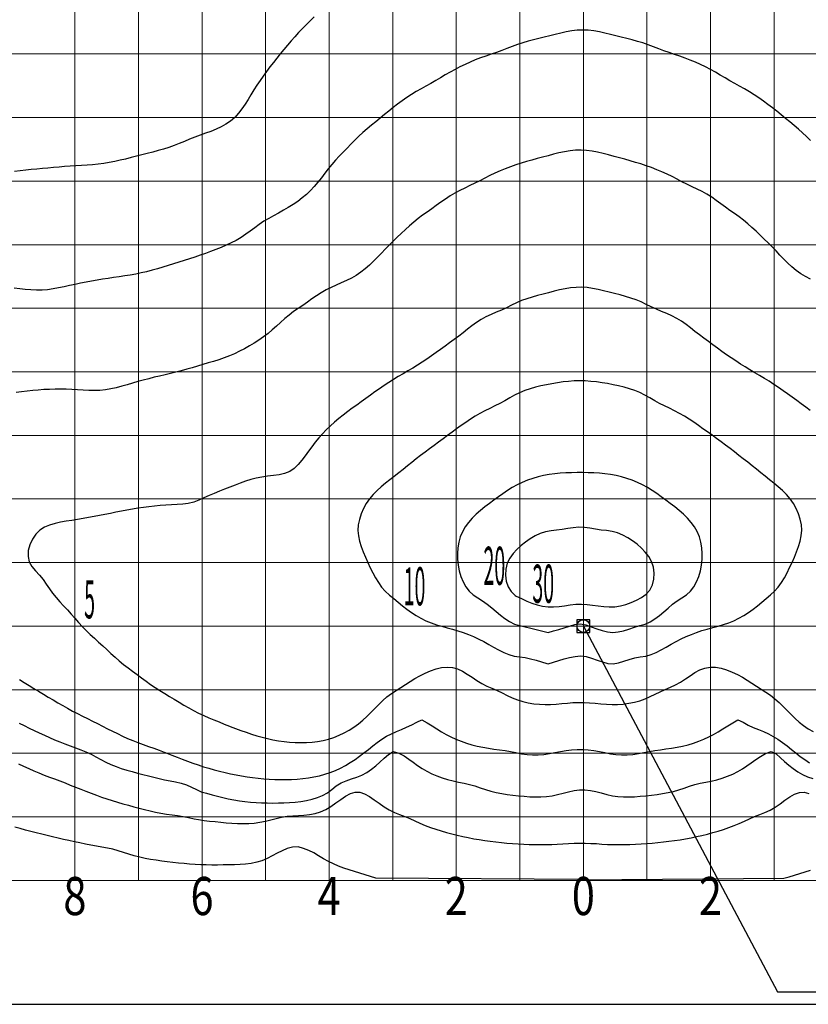
# Model space of a CAD drawing. Extents: x -94 to 78500, y 17179 to 104329.
# Drawn here: x 66332 to 67573, y 97835 to 99384 of the extents above; entities that cross this region are included whole.
import ezdxf
from ezdxf.enums import TextEntityAlignment as Align

# ---------------------------------------------------------------- set-up
doc = ezdxf.new("R2010")
doc.units = 0
doc.header["$LTSCALE"] = 20
doc.header["$MEASUREMENT"] = 0
doc.layers.add('LXBNP000', color=7, linetype='Continuous')
doc.layers.add('LXZMN000', color=7, linetype='Continuous')
doc.layers.add('照明分布', color=7, linetype='Continuous', lineweight=25)

msp = doc.modelspace()

# ---------------------------------------------------------------- linework, layer by layer
at = {"linetype": 'Continuous', "lineweight": 15}
for p, q in [((66419.366, 98030.109), (66419.366, 100030.109)), ((66519.366, 98030.109), (66519.366, 100030.109)), ((66619.366, 98030.109), (66619.366, 100030.109)), ((66819.366, 98030.109), (66819.366, 100030.109)), ((66919.366, 98030.109), (66919.366, 100030.109)), ((67019.366, 98030.109), (67019.366, 100030.109)), ((67119.366, 98030.109), (67119.366, 100030.109)), ((67319.366, 98030.109), (67319.366, 100030.109)), ((67419.366, 98030.109), (67419.366, 100030.109)), ((67519.366, 98030.109), (67519.366, 100030.109))]:
    msp.add_line(p, q, dxfattribs=at)
at = {"color": 6, "linetype": 'Continuous', "lineweight": 15}
for p, q in [((66719.366, 98030.109), (66719.366, 100030.109)), ((67219.366, 98030.109), (67219.366, 100030.109))]:
    msp.add_line(p, q, dxfattribs=at)
at = {"lineweight": 15}
for p, q in [((65019.366, 99330.109), (69419.366, 99330.109)), ((65019.366, 99230.109), (69419.366, 99230.109)), ((65019.366, 99130.109), (69419.366, 99130.109)), ((65019.366, 99030.109), (69419.366, 99030.109)), ((65019.366, 98830.109), (69419.366, 98830.109)), ((65019.366, 98730.109), (69419.366, 98730.109)), ((65019.366, 98630.109), (69419.366, 98630.109)), ((65019.366, 98530.109), (69419.366, 98530.109)), ((65019.366, 98330.109), (69419.366, 98330.109)), ((65019.366, 98230.109), (69419.366, 98230.109)), ((65019.366, 98130.109), (69419.366, 98130.109)), ((65019.366, 98030.109), (69419.366, 98030.109))]:
    msp.add_line(p, q, dxfattribs=at)
at = {"color": 6, "lineweight": 15}
for p, q in [((65019.366, 98930.109), (69419.366, 98930.109)), ((65019.366, 98430.109), (69419.366, 98430.109))]:
    msp.add_line(p, q, dxfattribs=at)
at = {"color": 2}
msp.add_lwpolyline([(64951.896, 100567.447), (64951.896, 97835.268), (69567.726, 97835.268), (69567.726, 100567.447), (64951.896, 100567.447)], dxfattribs=at)
at = {"layer": 'LXBNP000', "color": 120}
for points in [[(66796.024, 99388.71), (66789.83, 99382.449), (66783.631, 99376.194), (66777.446, 99369.929), (66771.318, 99363.615), (66765.29, 99357.209), (66759.401, 99350.675), (66753.648, 99344.016), (66748.009, 99337.256), (66742.461, 99330.419), (66736.987, 99323.523), (66731.585, 99316.572), (66726.256, 99309.567), (66720.997, 99302.511), (66715.811, 99295.405), (66710.702, 99288.245), (66705.749, 99280.966), (66701.017, 99273.51), (66696.423, 99265.943), (66691.834, 99258.374), (66687.119, 99250.908), (66682.146, 99243.653), (66676.784, 99236.716), (66670.878, 99230.221), (66664.269, 99224.405), (66657.098, 99219.413), (66649.443, 99215.2), (66641.42, 99211.578), (66633.148, 99208.359), (66624.745, 99205.355), (66616.328, 99202.376), (66608.024, 99199.224), (66599.832, 99195.911), (66591.695, 99192.547), (66583.563, 99189.23), (66575.387, 99186.058), (66567.117, 99183.13), (66558.72, 99180.512), (66550.268, 99178.071), (66541.785, 99175.749), (66533.276, 99173.512), (66524.749, 99171.329), (66516.21, 99169.165), (66507.665, 99166.99), (66499.112, 99164.838), (66490.542, 99162.773), (66481.949, 99160.857), (66473.322, 99159.155), (66464.656, 99157.73), (66455.944, 99156.628), (66447.194, 99155.798), (66438.415, 99155.159), (66429.62, 99154.628), (66420.818, 99154.124), (66412.022, 99153.565), (66403.238, 99152.903), (66394.465, 99152.156), (66385.701, 99151.353), (66376.943, 99150.522), (66368.19, 99149.692), (66359.438, 99148.89), (66350.688, 99148.099), (66341.942, 99147.26), (66333.199, 99146.312), (66324.461, 99145.195)], [(66330.726, 98213.434), (66338.671, 98209.642), (66346.679, 98205.996), (66354.747, 98202.491), (66362.873, 98199.122), (66371.056, 98195.895), (66379.278, 98192.758), (66387.517, 98189.664), (66395.756, 98186.566), (66403.974, 98183.417), (66412.154, 98180.174), (66420.317, 98176.882), (66428.491, 98173.612), (66436.683, 98170.386), (66444.899, 98167.227), (66453.147, 98164.16), (66461.433, 98161.208), (66469.771, 98158.413), (66478.154, 98155.757), (66486.574, 98153.21), (66495.025, 98150.752), (66503.501, 98148.363), (66511.995, 98146.021), (66520.504, 98143.712), (66529.03, 98141.469), (66537.581, 98139.345), (66546.166, 98137.397), (66554.793, 98135.679), (66563.469, 98134.246), (66572.193, 98133.101), (66580.927, 98132.012), (66589.625, 98130.701), (66598.272, 98129.082), (66606.885, 98127.255), (66613.847, 98125.702)], [(66613.847, 98125.702), (66622.565, 98124.633), (66631.289, 98123.593), (66640.027, 98122.609), (66648.783, 98121.71), (66657.565, 98120.924), (66666.379, 98120.28), (66675.221, 98119.825), (66684.068, 98119.642), (66692.896, 98119.816), (66701.681, 98120.432), (66710.398, 98121.575), (66719.027, 98123.317), (66727.584, 98125.494), (66736.122, 98127.768), (66744.691, 98129.795), (66753.341, 98131.23), (66762.106, 98131.858), (66770.926, 98132.246), (66779.736, 98132.84), (66788.492, 98133.856), (66797.15, 98135.503), (66805.666, 98137.995), (66813.996, 98141.547), (66822.072, 98146.443), (66829.955, 98151.996), (66837.683, 98157.611), (66845.293, 98162.689), (66852.819, 98166.636), (66860.299, 98168.854), (66867.768, 98168.752), (66875.257, 98166.356), (66882.79, 98162.265), (66890.393, 98157.078), (66898.09, 98151.394), (66905.905, 98145.811), (66913.864, 98140.929), (66921.969, 98137.142), (66930.139, 98134.011), (66938.271, 98130.903), (66946.312, 98127.426), (66954.311, 98123.721), (66962.341, 98120.038), (66970.468, 98116.605), (66978.701, 98113.468), (66987.026, 98110.596), (66995.429, 98107.961), (67003.896, 98105.532), (67012.413, 98103.282), (67020.969, 98101.192), (67029.558, 98099.248), (67038.177, 98097.452), (67046.824, 98095.803), (67055.496, 98094.304), (67064.192, 98092.957), (67072.909, 98091.759), (67081.645, 98090.702), (67090.397, 98089.774), (67099.162, 98088.963), (67107.94, 98088.257), (67116.726, 98087.645), (67125.518, 98087.129), (67134.315, 98086.732), (67143.115, 98086.479), (67151.915, 98086.397), (67160.715, 98086.511), (67169.511, 98086.839), (67178.305, 98087.333), (67187.095, 98087.894), (67195.884, 98088.421), (67204.671, 98088.817), (67213.458, 98088.98), (67222.245, 98088.842), (67231.032, 98088.463), (67239.821, 98087.943), (67248.611, 98087.382), (67257.404, 98086.878), (67266.2, 98086.531), (67275, 98086.399), (67283.8, 98086.465), (67292.6, 98086.703), (67301.398, 98087.088), (67310.191, 98087.595), (67318.977, 98088.2), (67327.755, 98088.897), (67336.521, 98089.699), (67345.275, 98090.617), (67354.012, 98091.662), (67362.731, 98092.845), (67371.429, 98094.178), (67380.104, 98095.662), (67388.753, 98097.295), (67397.375, 98099.079), (67405.967, 98101.01), (67414.526, 98103.09), (67423.047, 98105.322), (67431.519, 98107.733), (67439.928, 98110.349), (67448.26, 98113.201), (67456.501, 98116.315), (67464.638, 98119.721), (67472.675, 98123.389), (67480.674, 98127.101), (67488.708, 98130.61), (67496.832, 98133.746), (67505.003, 98136.851), (67513.118, 98140.552), (67521.092, 98145.316), (67528.922, 98150.828), (67536.629, 98156.5), (67544.24, 98161.743), (67551.778, 98165.965), (67559.267, 98168.578), (67566.731, 98168.892), (67574.201, 98166.745)]]:
    msp.add_lwpolyline(points, dxfattribs=at)
at = {"layer": 'LXBNP000', "color": 100}
for points in [[(67576.937, 99194.024), (67570.706, 99200.226), (67564.28, 99206.219), (67557.654, 99211.999), (67550.888, 99217.629), (67544.043, 99223.175), (67537.183, 99228.703), (67530.368, 99234.278), (67523.583, 99239.881), (67516.734, 99245.407), (67509.76, 99250.783), (67502.653, 99255.992), (67495.418, 99261.026), (67488.06, 99265.88), (67480.585, 99270.547), (67472.997, 99275.022), (67465.298, 99279.29), (67457.579, 99283.512), (67449.944, 99287.885), (67442.359, 99292.35), (67434.783, 99296.831), (67427.175, 99301.256), (67419.493, 99305.549), (67411.682, 99309.613), (67403.753, 99313.452), (67395.718, 99317.073), (67387.588, 99320.475), (67379.37, 99323.656), (67371.075, 99326.618), (67362.716, 99329.373), (67354.367, 99332.154), (67346.093, 99335.169), (67337.868, 99338.328), (67329.653, 99341.497), (67321.407, 99344.541), (67313.087, 99347.313), (67304.686, 99349.804), (67296.216, 99352.094), (67287.69, 99354.251), (67279.117, 99356.342), (67270.51, 99358.437), (67261.877, 99360.591), (67253.226, 99362.717), (67244.56, 99364.656), (67235.883, 99366.247), (67227.199, 99367.331), (67218.511, 99367.748), (67209.822, 99367.383), (67201.138, 99366.34), (67192.461, 99364.779), (67183.794, 99362.861), (67175.141, 99360.746), (67166.506, 99358.594), (67157.895, 99356.501), (67149.318, 99354.418), (67140.787, 99352.272), (67132.313, 99349.995), (67123.907, 99347.514), (67115.583, 99344.76), (67107.331, 99341.738), (67099.115, 99338.574), (67090.893, 99335.405), (67082.626, 99332.37), (67074.282, 99329.573), (67065.92, 99326.829), (67057.617, 99323.889), (67049.393, 99320.726), (67041.256, 99317.339), (67033.215, 99313.732), (67025.278, 99309.905), (67017.458, 99305.857), (67009.769, 99301.576), (67002.157, 99297.158), (66994.58, 99292.679), (66986.997, 99288.211), (66979.367, 99283.829), (66971.653, 99279.597), (66963.942, 99275.355), (66956.344, 99270.904), (66948.866, 99266.246), (66941.508, 99261.393), (66934.272, 99256.36), (66927.156, 99251.158), (66920.162, 99245.801), (66913.305, 99240.284), (66906.516, 99234.687), (66899.705, 99229.108), (66892.851, 99223.573), (66886.008, 99218.026), (66879.235, 99212.404), (66872.592, 99206.642), (66866.144, 99200.671), (66859.905, 99194.478), (66853.777, 99188.159), (66847.67, 99181.806), (66841.52, 99175.485), (66835.377, 99169.161), (66829.326, 99162.761), (66823.453, 99156.218), (66817.846, 99149.458), (66812.532, 99142.457), (66807.282, 99135.389), (66801.842, 99128.451), (66796.074, 99121.764), (66789.979, 99115.363), (66783.574, 99109.275), (66776.874, 99103.524), (66769.894, 99098.135), (66762.636, 99093.155), (66755.158, 99088.515), (66747.525, 99084.12), (66739.799, 99079.887), (66732.053, 99075.699), (66724.376, 99071.401), (66716.859, 99066.831), (66709.548, 99061.915), (66702.372, 99056.771), (66695.245, 99051.549), (66688.08, 99046.4), (66680.791, 99041.472), (66673.292, 99036.915), (66665.486, 99032.898), (66657.445, 99029.309), (66649.342, 99025.864), (66641.184, 99022.553), (66632.977, 99019.371), (66624.724, 99016.316), (66616.428, 99013.388), (66608.09, 99010.589), (66599.722, 99007.88), (66591.33, 99005.238), (66582.921, 99002.638), (66574.502, 99000.056), (66566.081, 98997.47), (66557.656, 98994.879), (66549.219, 98992.338), (66540.755, 98989.902), (66532.255, 98987.63), (66523.704, 98985.58), (66515.091, 98983.807), (66506.421, 98982.3), (66497.72, 98980.952), (66489.01, 98979.673), (66480.299, 98978.415), (66471.596, 98977.133), (66462.911, 98975.778), (66454.245, 98974.332), (66445.591, 98972.794), (66436.948, 98971.162), (66428.31, 98969.435), (66419.673, 98967.612), (66411.033, 98965.698), (66402.386, 98963.788), (66393.727, 98962.006), (66385.052, 98960.478), (66376.357, 98959.326), (66367.638, 98958.676), (66358.892, 98958.6), (66350.124, 98958.998), (66341.342, 98959.733), (66332.55, 98960.67), (66323.756, 98961.672)], [(66331.658, 98277.512), (66339.55, 98273.615), (66347.449, 98269.734), (66355.367, 98265.893), (66363.313, 98262.114), (66371.302, 98258.43), (66379.343, 98254.861), (66387.431, 98251.399), (66395.569, 98248.05), (66403.757, 98244.817), (66411.998, 98241.705), (66420.291, 98238.718), (66428.595, 98235.762), (66436.781, 98232.549), (66444.734, 98228.826), (66452.491, 98224.666), (66460.185, 98220.366), (66467.959, 98216.237), (66475.934, 98212.545), (66484.096, 98209.274), (66492.407, 98206.351), (66500.829, 98203.706), (66509.323, 98201.266), (66517.85, 98198.961), (66526.379, 98196.734), (66534.909, 98194.575), (66543.45, 98192.492), (66552.011, 98190.494), (66560.602, 98188.588), (66569.23, 98186.782), (66577.876, 98185.006), (66586.437, 98182.965), (66594.803, 98180.343), (66602.941, 98177.053), (66610.921, 98173.295), (66618.192, 98169.634)], [(66618.192, 98169.634), (66626.661, 98167.183), (66635.14, 98164.784), (66643.643, 98162.489), (66652.178, 98160.352), (66660.759, 98158.425), (66669.395, 98156.76), (66678.091, 98155.388), (66686.834, 98154.291), (66695.61, 98153.437), (66704.401, 98152.797), (66713.192, 98152.341), (66721.969, 98152.041), (66730.73, 98151.892), (66739.49, 98151.921), (66748.266, 98152.156), (66757.076, 98152.624), (66765.936, 98153.352), (66774.854, 98154.378), (66783.751, 98155.799), (66792.509, 98157.748), (66801.004, 98160.357), (66809.117, 98163.76), (66816.726, 98168.087), (66823.77, 98173.376), (66830.686, 98178.854), (66838.091, 98183.465), (66846.156, 98186.918), (66854.576, 98189.735), (66863.002, 98192.514), (66871.079, 98195.867), (66878.638, 98200.094), (66885.796, 98205.022), (66892.672, 98210.475), (66899.385, 98216.277), (66906.053, 98222.251), (66912.797, 98228.221), (66919.972, 98233.117), (66928.916, 98230.295), (66937.202, 98225.859), (66944.735, 98221.049), (66951.795, 98216.052), (66958.659, 98211.057), (66965.606, 98206.254), (66972.95, 98201.872), (66980.732, 98197.961), (66988.85, 98194.489), (66997.227, 98191.45), (67005.785, 98188.838), (67014.449, 98186.647), (67023.142, 98184.861), (67031.792, 98183.217), (67040.332, 98181.255), (67048.735, 98178.712), (67057.06, 98175.819), (67065.396, 98172.949), (67073.827, 98170.464), (67082.372, 98168.449), (67091.011, 98166.818), (67099.725, 98165.491), (67108.494, 98164.384), (67117.299, 98163.416), (67126.121, 98162.532), (67134.948, 98161.812), (67143.768, 98161.385), (67152.571, 98161.381), (67161.345, 98161.929), (67170.08, 98163.158), (67178.771, 98165.055), (67187.424, 98167.301), (67196.048, 98169.541), (67204.651, 98171.42), (67213.24, 98172.58), (67221.825, 98172.672), (67230.414, 98171.654), (67239.014, 98169.863), (67247.634, 98167.655), (67256.282, 98165.386), (67264.967, 98163.412), (67273.695, 98162.07), (67282.464, 98161.427), (67291.263, 98161.354), (67300.081, 98161.724), (67308.908, 98162.408), (67317.731, 98163.274), (67326.541, 98164.226), (67335.317, 98165.303), (67344.041, 98166.59), (67352.693, 98168.169), (67361.253, 98170.123), (67369.702, 98172.534), (67378.048, 98175.365), (67386.37, 98178.279), (67394.754, 98180.902), (67403.271, 98182.946), (67411.908, 98184.608), (67420.602, 98186.347), (67429.284, 98188.474), (67437.874, 98191.025), (67446.292, 98194.003), (67454.455, 98197.411), (67462.284, 98201.251), (67469.685, 98205.537), (67476.653, 98210.248), (67483.49, 98215.185), (67490.485, 98220.173), (67497.929, 98225.037), (67506.111, 98229.602), (67515.114, 98233.153), (67522.544, 98229.124), (67529.33, 98223.187), (67536.027, 98217.236), (67542.746, 98211.432), (67549.597, 98205.936), (67556.694, 98200.909), (67564.146, 98196.512), (67572.127, 98193.006), (67580.536, 98190.204)]]:
    msp.add_lwpolyline(points, dxfattribs=at)
at = {"layer": 'LXBNP000', "color": 80}
for points in [[(67576.74, 98975.868), (67568.916, 98979.898), (67561.357, 98984.388), (67554.229, 98989.476), (67547.484, 98995.078), (67541.034, 99001.073), (67534.792, 99007.344), (67528.671, 99013.769), (67522.582, 99020.232), (67516.438, 99026.612), (67510.144, 99032.779), (67503.824, 99038.922), (67497.506, 99045.081), (67491.145, 99051.198), (67484.7, 99057.214), (67478.128, 99063.072), (67471.387, 99068.714), (67464.433, 99074.08), (67457.201, 99079.085), (67449.96, 99084.103), (67442.819, 99089.278), (67435.715, 99094.504), (67428.576, 99099.664), (67421.331, 99104.641), (67413.907, 99109.315), (67406.222, 99113.548), (67398.363, 99117.492), (67390.407, 99121.279), (67382.433, 99125.042), (67374.516, 99128.914), (67366.73, 99133.02), (67358.959, 99137.152), (67351.051, 99141.034), (67343.021, 99144.67), (67334.886, 99148.072), (67326.664, 99151.256), (67318.376, 99154.235), (67310.034, 99157.006), (67301.649, 99159.589), (67293.224, 99162.041), (67284.76, 99164.395), (67276.255, 99166.688), (67267.709, 99168.955), (67259.122, 99171.227), (67250.499, 99173.442), (67241.844, 99175.456), (67233.167, 99177.125), (67224.474, 99178.304), (67215.773, 99178.846), (67207.07, 99178.629), (67198.372, 99177.711), (67189.688, 99176.24), (67181.023, 99174.36), (67172.384, 99172.218), (67163.779, 99169.96), (67155.214, 99167.7), (67146.689, 99165.43), (67138.206, 99163.113), (67129.763, 99160.709), (67121.362, 99158.182), (67113.003, 99155.493), (67104.689, 99152.61), (67096.437, 99149.518), (67088.263, 99146.21), (67080.185, 99142.673), (67072.221, 99138.898), (67064.388, 99134.876), (67056.644, 99130.695), (67048.781, 99126.725), (67040.825, 99122.927), (67032.852, 99119.166), (67024.939, 99115.311), (67017.163, 99111.229), (67009.624, 99106.751), (67002.31, 99101.892), (66995.133, 99096.799), (66988.022, 99091.588), (66980.904, 99086.378), (66973.71, 99081.285), (66966.437, 99076.325), (66959.318, 99071.175), (66952.454, 99065.695), (66945.801, 99059.941), (66939.311, 99053.98), (66932.936, 99047.878), (66926.628, 99041.699), (66920.337, 99035.509), (66914.016, 99029.376), (66907.761, 99023.152), (66901.602, 99016.789), (66895.459, 99010.395), (66889.253, 99004.079), (66882.903, 98997.95), (66876.331, 98992.117), (66869.455, 98986.689), (66862.168, 98981.814), (66854.448, 98977.592), (66846.534, 98973.733), (66838.509, 98970.083), (66830.459, 98966.487), (66822.47, 98962.791), (66814.627, 98958.839), (66807.048, 98954.422), (66799.656, 98949.671), (66792.38, 98944.71), (66785.156, 98939.652), (66777.918, 98934.611), (66770.604, 98929.694), (66763.324, 98924.757), (66756.328, 98919.444), (66749.592, 98913.78), (66743.016, 98907.901), (66736.501, 98901.942), (66729.945, 98896.036), (66723.25, 98890.318), (66716.314, 98884.922), (66709.021, 98880.006), (66701.557, 98875.312), (66693.983, 98870.782), (66686.296, 98866.455), (66678.488, 98862.367), (66670.554, 98858.557), (66662.485, 98855.074), (66654.261, 98851.983), (66645.934, 98849.155), (66637.532, 98846.522), (66629.083, 98844.011), (66620.616, 98841.554), (66612.157, 98839.08), (66603.719, 98836.564), (66595.279, 98834.08), (66586.806, 98831.716), (66578.282, 98829.534), (66569.72, 98827.492), (66561.151, 98825.501), (66552.593, 98823.495), (66544.048, 98821.447), (66535.516, 98819.333), (66526.994, 98817.132), (66518.484, 98814.819), (66509.984, 98812.368), (66501.488, 98809.831), (66492.982, 98807.353), (66484.452, 98805.076), (66475.884, 98803.142), (66467.264, 98801.692), (66458.58, 98800.859), (66449.834, 98800.61), (66441.041, 98800.792), (66432.217, 98801.245), (66423.375, 98801.814), (66414.533, 98802.34), (66405.701, 98802.689), (66396.883, 98802.829), (66388.079, 98802.766), (66379.289, 98802.503), (66370.511, 98802.045), (66361.745, 98801.396), (66352.991, 98800.574), (66344.244, 98799.628), (66335.501, 98798.61), (66326.757, 98797.573)], [(66332.343, 98345.971), (66339.772, 98341.256), (66347.242, 98336.608), (66354.766, 98332.05), (66362.348, 98327.584), (66369.927, 98323.109), (66377.486, 98318.599), (66385.043, 98314.083), (66392.613, 98309.594), (66400.214, 98305.159), (66407.863, 98300.812), (66415.579, 98296.586), (66423.376, 98292.509), (66431.221, 98288.521), (66439.092, 98284.581), (66446.964, 98280.647), (66454.825, 98276.694), (66462.681, 98272.728), (66470.544, 98268.762), (66478.426, 98264.829), (66486.341, 98260.964), (66494.302, 98257.203), (66502.323, 98253.584), (66510.416, 98250.143), (66518.602, 98246.93), (66526.865, 98243.909), (66535.169, 98240.988), (66543.48, 98238.083), (66551.766, 98235.112), (66559.993, 98231.991), (66563.847, 98230.447)], [(66563.847, 98230.447), (66572.018, 98227.16), (66580.199, 98223.901), (66588.399, 98220.7), (66596.629, 98217.585), (66604.899, 98214.585), (66613.219, 98211.729), (66621.595, 98209.041), (66630.028, 98206.523), (66638.51, 98204.168), (66647.038, 98201.971), (66655.605, 98199.926), (66664.208, 98198.027), (66672.842, 98196.273), (66681.503, 98194.673), (66690.191, 98193.238), (66698.904, 98191.981), (66707.64, 98190.913), (66716.397, 98190.048), (66725.173, 98189.395), (66733.964, 98188.962), (66742.766, 98188.756), (66751.576, 98188.784), (66760.39, 98189.053), (66769.204, 98189.572), (66778.001, 98190.368), (66786.76, 98191.481), (66795.456, 98192.952), (66804.066, 98194.824), (66812.568, 98197.136), (66820.936, 98199.926), (66829.152, 98203.18), (66837.194, 98206.868), (66845.044, 98210.96), (66852.679, 98215.427), (66860.081, 98220.239), (66867.231, 98225.369), (66874.196, 98230.749), (66881.126, 98236.264), (66888.097, 98241.78), (66895.156, 98247.155), (66902.35, 98252.242), (66909.728, 98256.896), (66917.351, 98260.941), (66925.212, 98264.426), (66933.218, 98267.68), (66941.294, 98270.995), (66949.363, 98274.665), (66957.347, 98278.981), (66965.293, 98282.569), (66973.549, 98277.909), (66981.377, 98273.119), (66988.901, 98268.462), (66996.264, 98263.985), (67003.611, 98259.736), (67011.084, 98255.763), (67018.865, 98252.162), (67026.959, 98248.932), (67035.289, 98246.048), (67043.802, 98243.515), (67052.446, 98241.334), (67061.167, 98239.509), (67069.915, 98238.034), (67078.662, 98236.808), (67087.392, 98235.672), (67096.091, 98234.468), (67104.744, 98233.037), (67113.336, 98231.22), (67121.979, 98229.485), (67130.751, 98228.352), (67139.599, 98227.804), (67148.469, 98227.825), (67157.308, 98228.398), (67166.056, 98229.535), (67174.704, 98231.155), (67183.372, 98232.82), (67192.084, 98234.308), (67200.828, 98235.464), (67209.59, 98236.131), (67218.36, 98236.124), (67227.122, 98235.447), (67235.865, 98234.282), (67244.576, 98232.782), (67253.242, 98231.102), (67261.89, 98229.485), (67270.624, 98228.325), (67279.45, 98227.765), (67288.315, 98227.796), (67297.166, 98228.402), (67305.948, 98229.566), (67314.608, 98231.279), (67323.2, 98233.088), (67331.852, 98234.524), (67340.549, 98235.735), (67349.28, 98236.875), (67358.03, 98238.093), (67366.785, 98239.567), (67375.517, 98241.415), (67384.169, 98243.602), (67392.685, 98246.134), (67401.008, 98249.016), (67409.079, 98252.254), (67416.843, 98255.855), (67424.326, 98259.803), (67431.673, 98264.045), (67439.032, 98268.53), (67446.552, 98273.208), (67454.382, 98278.027), (67462.644, 98282.643), (67470.575, 98278.822), (67478.557, 98274.5), (67486.623, 98270.831), (67494.696, 98267.522), (67502.701, 98264.281), (67510.564, 98260.815), (67518.18, 98256.76), (67525.549, 98252.087), (67532.74, 98246.992), (67539.798, 98241.617), (67546.769, 98236.103), (67553.7, 98230.59), (67560.668, 98225.214), (67567.82, 98220.091), (67575.226, 98215.291)]]:
    msp.add_lwpolyline(points, dxfattribs=at)
at = {"layer": 'LXBNP000', "color": 60}
for points in [[(67576.489, 98769.486), (67569.365, 98774.687), (67562.206, 98779.82), (67555.053, 98784.947), (67547.923, 98790.112), (67540.793, 98795.278), (67533.639, 98800.409), (67526.437, 98805.466), (67519.163, 98810.414), (67511.787, 98815.202), (67504.292, 98819.809), (67496.732, 98824.312), (67489.14, 98828.77), (67481.553, 98833.236), (67474.004, 98837.762), (67466.521, 98842.391), (67459.13, 98847.161), (67451.829, 98852.07), (67444.601, 98857.089), (67437.425, 98862.188), (67430.282, 98867.334), (67423.151, 98872.498), (67416.013, 98877.648), (67408.872, 98882.794), (67401.849, 98888.145), (67394.906, 98893.632), (67387.966, 98899.117), (67380.949, 98904.464), (67373.778, 98909.535), (67366.375, 98914.193), (67358.617, 98918.222), (67350.583, 98921.771), (67342.43, 98925.13), (67334.289, 98928.544), (67326.287, 98932.252), (67318.435, 98936.242), (67310.518, 98940.021), (67302.404, 98943.304), (67294.115, 98946.162), (67285.687, 98948.699), (67277.154, 98951.019), (67268.552, 98953.225), (67259.915, 98955.42), (67251.262, 98957.592), (67242.597, 98959.595), (67233.925, 98961.281), (67225.246, 98962.5), (67216.563, 98963.104), (67207.879, 98962.959), (67199.197, 98962.108), (67190.519, 98960.697), (67181.849, 98958.876), (67173.189, 98956.792), (67164.542, 98954.594), (67155.916, 98952.398), (67147.337, 98950.155), (67138.841, 98947.763), (67130.462, 98945.117), (67122.233, 98942.117), (67114.19, 98938.66), (67106.326, 98934.739), (67098.433, 98930.817), (67090.36, 98927.255), (67082.193, 98923.9), (67074.068, 98920.5), (67066.121, 98916.804), (67058.494, 98912.542), (67051.171, 98907.742), (67044.062, 98902.56), (67037.087, 98897.138), (67030.165, 98891.617), (67023.215, 98886.141), (67016.156, 98880.852), (67009.001, 98875.73), (67001.861, 98870.582), (66994.721, 98865.432), (66987.564, 98860.306), (66980.37, 98855.235), (66973.122, 98850.245), (66965.803, 98845.365), (66958.377, 98840.647), (66950.867, 98836.06), (66943.302, 98831.559), (66935.709, 98827.104), (66928.122, 98822.639), (66920.581, 98818.105), (66913.126, 98813.438), (66905.785, 98808.594), (66898.537, 98803.607), (66891.357, 98798.517), (66884.218, 98793.363), (66877.096, 98788.185), (66869.965, 98783.023), (66862.805, 98777.905), (66855.664, 98772.745), (66848.581, 98767.495), (66841.581, 98762.132), (66834.693, 98756.632), (66827.942, 98750.974), (66821.356, 98745.134), (66814.961, 98739.09), (66808.848, 98732.759), (66803.07, 98726.133), (66797.589, 98719.259), (66792.291, 98712.23), (66787.06, 98705.142), (66781.778, 98698.09), (66776.33, 98691.17), (66770.598, 98684.48), (66764.386, 98678.224), (66757.289, 98673.409), (66749.319, 98670.207), (66740.711, 98668.177), (66731.701, 98666.874), (66722.526, 98665.851), (66713.425, 98664.659), (66704.634, 98662.845), (66696.081, 98660.551), (66687.709, 98657.882), (66679.462, 98654.94), (66671.285, 98651.831), (66663.121, 98648.659), (66654.933, 98645.491), (66646.742, 98642.286), (66638.581, 98638.977), (66630.482, 98635.503), (66622.478, 98631.798), (66614.532, 98628.001), (66606.33, 98625.05), (66597.817, 98623.108), (66589.075, 98621.926), (66580.185, 98621.252), (66571.231, 98620.831), (66562.297, 98620.405), (66553.449, 98619.768), (66544.669, 98618.94), (66535.94, 98617.935), (66527.248, 98616.769), (66518.577, 98615.455), (66509.911, 98614.007), (66501.245, 98612.448), (66492.584, 98610.807), (66483.933, 98609.114), (66475.299, 98607.398), (66466.686, 98605.689), (66458.1, 98604.015), (66449.523, 98602.392), (66440.927, 98600.822), (66432.282, 98599.312), (66423.559, 98597.865), (66414.729, 98596.486), (66405.784, 98595.147), (66396.844, 98593.651), (66388.068, 98591.738), (66379.614, 98589.153), (66371.643, 98585.638), (66364.313, 98580.935), (66357.826, 98574.628), (66352.449, 98566.821), (66348.447, 98558.041), (66346.084, 98548.813), (66345.623, 98539.665), (66347.35, 98531.133), (66351.818, 98523.797), (66357.615, 98517.048), (66363.691, 98510.378), (66369.239, 98503.407), (66374.302, 98496.19), (66379.203, 98488.924), (66384.268, 98481.809), (66389.763, 98475.008), (66395.615, 98468.458), (66401.665, 98462.041), (66407.757, 98455.64), (66413.733, 98449.141), (66419.491, 98442.468), (66425.197, 98435.771), (66431.074, 98429.244), (66437.227, 98422.977), (66443.597, 98416.91), (66450.1, 98410.967), (66456.654, 98405.069), (66463.177, 98399.137), (66469.6, 98393.108), (66476.004, 98387.072), (66482.509, 98381.157), (66489.193, 98375.447), (66496.039, 98369.923), (66503.003, 98364.533), (66510.035, 98359.224), (66517.091, 98353.944), (66524.16, 98348.686), (66531.271, 98343.493), (66538.454, 98338.412), (66545.74, 98333.488), (66553.156, 98328.763), (66560.67, 98324.18), (66568.2, 98319.611), (66575.722, 98315.021), (66583.257, 98310.454), (66590.829, 98305.957), (66598.463, 98301.578), (66606.182, 98297.364), (66614.009, 98293.364), (66621.978, 98289.644), (66630.042, 98286.117), (66638.166, 98282.717), (66646.313, 98279.379), (66654.467, 98276.069), (66662.625, 98272.775), (66663.847, 98272.282)], [(66663.847, 98272.282), (66672.097, 98269.166), (66680.361, 98266.099), (66688.653, 98263.129), (66696.987, 98260.305), (66705.378, 98257.677), (66713.839, 98255.292), (66722.38, 98253.192), (66730.996, 98251.389), (66739.678, 98249.887), (66748.415, 98248.689), (66757.198, 98247.801), (66766.018, 98247.226), (66774.859, 98246.982), (66783.699, 98247.115), (66792.511, 98247.674), (66801.27, 98248.706), (66809.951, 98250.261), (66818.528, 98252.386), (66826.966, 98255.091), (66835.221, 98258.352), (66843.249, 98262.146), (66851.008, 98266.45), (66858.454, 98271.239), (66865.54, 98276.493), (66872.259, 98282.174), (66878.699, 98288.181), (66884.958, 98294.399), (66891.148, 98300.695), (66897.38, 98306.935), (66903.765, 98312.987), (66910.413, 98318.717), (66917.474, 98323.947), (66924.859, 98328.754), (66932.256, 98333.462), (66939.569, 98338.196), (66946.906, 98342.902), (66954.397, 98347.511), (66962.168, 98351.954), (66970.353, 98356.132), (66978.87, 98359.856), (66987.569, 98362.877), (66996.311, 98364.939), (67004.955, 98365.789), (67013.361, 98365.171), (67021.408, 98362.868), (67029.168, 98359.223), (67036.748, 98354.662), (67044.255, 98349.608), (67051.797, 98344.484), (67059.481, 98339.713), (67067.41, 98335.709), (67075.515, 98332.306), (67083.55, 98328.758), (67091.483, 98324.935), (67099.404, 98321.066), (67107.404, 98317.389), (67115.581, 98314.153), (67123.999, 98311.552), (67132.602, 98309.543), (67141.342, 98308.104), (67150.169, 98307.214), (67159.034, 98306.852), (67167.888, 98307.003), (67176.708, 98307.569), (67185.499, 98308.361), (67194.268, 98309.193), (67203.022, 98309.88), (67211.767, 98310.236), (67220.51, 98310.102), (67229.258, 98309.549), (67238.018, 98308.763), (67246.798, 98307.929), (67255.604, 98307.232), (67264.443, 98306.858), (67273.312, 98306.962), (67282.167, 98307.587), (67290.958, 98308.756), (67299.632, 98310.494), (67308.141, 98312.824), (67316.432, 98315.769), (67324.507, 98319.259), (67332.454, 98323.065), (67340.367, 98326.946), (67348.34, 98330.661), (67356.433, 98334.066), (67364.478, 98337.685), (67372.281, 98342.082), (67379.887, 98347.04), (67387.403, 98352.145), (67394.935, 98356.986), (67402.588, 98361.15), (67410.47, 98364.223), (67418.716, 98365.649), (67427.282, 98365.429), (67436.003, 98363.913), (67444.739, 98361.34), (67453.349, 98357.95), (67461.692, 98353.981), (67469.648, 98349.665), (67477.257, 98345.13), (67484.649, 98340.455), (67491.954, 98335.716), (67499.304, 98330.991), (67506.732, 98326.271), (67513.994, 98321.294), (67520.875, 98315.846), (67527.409, 98309.976), (67533.71, 98303.823), (67539.895, 98297.523), (67546.078, 98291.214), (67552.374, 98285.036), (67558.916, 98279.147), (67565.816, 98273.677), (67573.087, 98268.665), (67580.701, 98264.141)]]:
    msp.add_lwpolyline(points, dxfattribs=at)
at = {"layer": 'LXBNP000', "color": 30}
msp.add_lwpolyline([(67163.847, 98370.796), (67172.212, 98373.491), (67180.608, 98376.098), (67189.065, 98378.53), (67197.614, 98380.699), (67206.281, 98382.476), (67215.025, 98383.183), (67223.757, 98382.147), (67232.387, 98379.76), (67240.899, 98376.701), (67249.332, 98373.706), (67257.722, 98371.497), (67266.106, 98370.892), (67274.517, 98372.308), (67282.976, 98374.841), (67291.504, 98377.766), (67300.124, 98380.359), (67308.858, 98381.868), (67317.517, 98383.06), (67325.875, 98385.367), (67333.983, 98388.626), (67341.912, 98392.575), (67349.733, 98396.949), (67357.516, 98401.486), (67365.338, 98405.903), (67373.267, 98409.947), (67381.289, 98413.679), (67389.405, 98417.1), (67397.617, 98420.213), (67405.926, 98423.021), (67414.335, 98425.522), (67422.841, 98427.738), (67431.364, 98429.943), (67439.828, 98432.409), (67448.162, 98435.309), (67456.31, 98438.672), (67464.217, 98442.52), (67471.822, 98446.896), (67479.178, 98451.692), (67486.329, 98456.828), (67493.317, 98462.223), (67500.187, 98467.798), (67506.981, 98473.47), (67513.742, 98479.16), (67520.246, 98485.03), (67526.01, 98491.539), (67531.132, 98498.608), (67535.735, 98506.13), (67539.942, 98514), (67543.879, 98522.115), (67547.667, 98530.368), (67551.393, 98538.675), (67554.928, 98547.014), (67558.066, 98555.397), (67560.601, 98563.838), (67562.323, 98572.349), (67563.027, 98580.943), (67562.421, 98589.625), (67560.675, 98598.292), (67557.911, 98606.824), (67554.242, 98615.104), (67549.78, 98623.011), (67544.638, 98630.428), (67538.867, 98637.19), (67532.636, 98643.428), (67526.073, 98649.287), (67519.296, 98654.9), (67512.423, 98660.399), (67505.536, 98665.88), (67498.648, 98671.356), (67491.759, 98676.83), (67484.87, 98682.305), (67477.979, 98687.777), (67471.071, 98693.23), (67464.133, 98698.643), (67457.151, 98703.999), (67450.131, 98709.307), (67443.081, 98714.575), (67436.01, 98719.814), (67428.925, 98725.034), (67421.835, 98730.246), (67414.744, 98735.455), (67407.616, 98740.632), (67400.425, 98745.735), (67393.157, 98750.728), (67385.795, 98755.574), (67378.324, 98760.236), (67370.729, 98764.676), (67362.988, 98768.848), (67355.073, 98772.689), (67347.127, 98776.477), (67339.263, 98780.428), (67331.574, 98784.724), (67323.981, 98789.198), (67316.323, 98793.517), (67308.438, 98797.346), (67300.302, 98800.624), (67291.962, 98803.436), (67283.462, 98805.855), (67274.848, 98807.958), (67266.163, 98809.818), (67257.446, 98811.48), (67248.715, 98812.95), (67239.974, 98814.185), (67231.225, 98815.136), (67222.47, 98815.752), (67213.712, 98815.982), (67204.954, 98815.745), (67196.198, 98815.123), (67187.448, 98814.165), (67178.706, 98812.921), (67169.977, 98811.439), (67161.263, 98809.763), (67152.583, 98807.891), (67143.975, 98805.772), (67135.483, 98803.335), (67127.148, 98800.51), (67119.014, 98797.225), (67111.134, 98793.384), (67103.484, 98789.049), (67095.889, 98784.58), (67088.189, 98780.305), (67080.314, 98776.374), (67072.366, 98772.59), (67064.462, 98768.728), (67056.712, 98764.576), (67049.116, 98760.142), (67041.652, 98755.471), (67034.301, 98750.608), (67027.043, 98745.595), (67019.859, 98740.476), (67012.732, 98735.294), (67005.64, 98730.085), (66998.552, 98724.872), (66991.47, 98719.648), (66984.401, 98714.406), (66977.352, 98709.136), (66970.332, 98703.829), (66963.347, 98698.476), (66956.411, 98693.059), (66949.504, 98687.606), (66942.611, 98682.136), (66935.722, 98676.662), (66928.834, 98671.188), (66921.947, 98665.711), (66915.059, 98660.23), (66908.183, 98654.73), (66901.406, 98649.112), (66894.85, 98643.244), (66888.633, 98636.992), (66882.889, 98630.209), (66877.775, 98622.783), (66873.348, 98614.868), (66869.716, 98606.58), (66866.985, 98598.04), (66865.262, 98589.365), (66864.673, 98580.676), (66865.424, 98572.075), (66867.171, 98563.557), (66869.717, 98555.111), (66872.861, 98546.728), (66876.403, 98538.4), (66880.146, 98530.117), (66883.972, 98521.9), (66887.957, 98513.829), (66892.211, 98505.998), (66896.846, 98498.502), (66901.971, 98491.435), (66907.697, 98484.891), (66914.16, 98478.985), (66920.93, 98473.319), (66927.741, 98467.68), (66934.631, 98462.141), (66941.637, 98456.773), (66948.795, 98451.644), (66956.143, 98446.828), (66963.717, 98442.394), (66971.647, 98438.585), (66979.799, 98435.232), (66988.128, 98432.331), (66996.59, 98429.872), (67005.115, 98427.675), (67013.62, 98425.45), (67022.03, 98422.942), (67030.337, 98420.115), (67038.543, 98416.978), (67046.654, 98413.536), (67054.671, 98409.797), (67062.599, 98405.767), (67070.43, 98401.42), (67078.227, 98396.977), (67086.062, 98392.688), (67094, 98388.786), (67102.108, 98385.51), (67110.453, 98383.096), (67119.108, 98381.799), (67127.839, 98380.661), (67136.452, 98378.925), (67144.971, 98376.714), (67153.425, 98374.175), (67161.843, 98371.455), (67163.847, 98370.796)], dxfattribs=at)
at = {"layer": 'LXBNP000', "color": 20}
msp.add_lwpolyline([(67163.847, 98420.138), (67172.226, 98422.546), (67180.624, 98424.979), (67189.059, 98427.464), (67197.55, 98430.026), (67206.115, 98432.639), (67214.736, 98433.909), (67223.351, 98432.175), (67231.886, 98429.147), (67240.342, 98425.962), (67248.753, 98423.084), (67257.157, 98420.971), (67265.591, 98420.141), (67274.084, 98420.991), (67282.618, 98422.917), (67291.182, 98425.498), (67299.762, 98428.317), (67308.346, 98430.955), (67316.8, 98433.325), (67324.666, 98436.835), (67332.024, 98441.427), (67339.034, 98446.79), (67345.856, 98452.616), (67352.648, 98458.593), (67359.57, 98464.413), (67366.838, 98469.668), (67374.355, 98474.401), (67381.535, 98479.383), (67387.876, 98485.234), (67393.206, 98492.101), (67397.575, 98499.801), (67401.034, 98508.151), (67403.636, 98516.964), (67405.43, 98526.058), (67406.395, 98535.248), (67406.511, 98544.39), (67405.841, 98553.395), (67404.343, 98562.172), (67401.975, 98570.634), (67398.694, 98578.691), (67394.389, 98586.218), (67389.184, 98593.235), (67383.288, 98599.818), (67376.872, 98606.023), (67370.107, 98611.906), (67363.161, 98617.521), (67356.164, 98622.905), (67349.127, 98628.154), (67342.041, 98633.342), (67334.877, 98638.467), (67327.589, 98643.426), (67320.128, 98648.108), (67312.44, 98652.391), (67304.476, 98656.157), (67296.294, 98659.464), (67287.931, 98662.328), (67279.424, 98664.768), (67270.812, 98666.799), (67262.128, 98668.425), (67253.399, 98669.63), (67244.639, 98670.51), (67235.854, 98671.107), (67227.053, 98671.466), (67218.241, 98671.63), (67209.425, 98671.632), (67200.613, 98671.472), (67191.811, 98671.116), (67183.027, 98670.519), (67174.267, 98669.636), (67165.538, 98668.423), (67156.854, 98666.798), (67148.242, 98664.768), (67139.736, 98662.326), (67131.374, 98659.458), (67123.192, 98656.147), (67115.229, 98652.379), (67107.544, 98648.091), (67100.085, 98643.406), (67092.798, 98638.447), (67085.632, 98633.324), (67078.542, 98628.14), (67071.504, 98622.892), (67064.51, 98617.504), (67057.577, 98611.893), (67050.829, 98606.007), (67044.428, 98599.796), (67038.536, 98593.208), (67033.315, 98586.191), (67028.995, 98578.656), (67025.718, 98570.576), (67023.338, 98562.102), (67021.826, 98553.324), (67021.152, 98544.329), (67021.285, 98535.208), (67022.261, 98526.05), (67024.067, 98516.995), (67026.697, 98508.214), (67030.184, 98499.883), (67034.565, 98492.175), (67039.874, 98485.265), (67046.199, 98479.382), (67053.396, 98474.416), (67060.894, 98469.665), (67068.211, 98464.528), (67075.224, 98458.904), (67082.082, 98453.077), (67088.936, 98447.331), (67095.935, 98441.954), (67103.233, 98437.232), (67110.978, 98433.451), (67119.372, 98430.999), (67127.935, 98428.91), (67136.488, 98426.822), (67145.034, 98424.734), (67153.575, 98422.648), (67162.114, 98420.562), (67163.847, 98420.138)], dxfattribs=at)
at = {"layer": 'LXBNP000', "color": 10}
msp.add_lwpolyline([(67113.847, 98477.404), (67122.053, 98473.416), (67130.28, 98469.622), (67138.547, 98466.216), (67146.875, 98463.392), (67155.283, 98461.344), (67163.791, 98460.265), (67172.413, 98460.257), (67181.13, 98461.044), (67189.913, 98462.253), (67198.737, 98463.511), (67207.573, 98464.446), (67216.396, 98464.688), (67225.19, 98464.113), (67233.962, 98463.029), (67242.718, 98461.787), (67251.466, 98460.737), (67260.214, 98460.23), (67268.968, 98460.605), (67277.687, 98461.964), (67286.295, 98464.215), (67294.714, 98467.266), (67302.867, 98471.025), (67310.677, 98475.399), (67318.001, 98480.37), (67323.926, 98486.785), (67327.961, 98494.816), (67330.179, 98503.913), (67330.666, 98513.513), (67329.51, 98523.052), (67326.776, 98531.951), (67322.36, 98539.631), (67316.861, 98546.499), (67310.652, 98552.873), (67303.944, 98558.855), (67296.782, 98564.335), (67289.219, 98569.202), (67281.306, 98573.345), (67273.092, 98576.652), (67264.63, 98579.012), (67255.955, 98580.299), (67247.185, 98581.243), (67238.422, 98582.519), (67229.689, 98583.989), (67220.975, 98585.16), (67212.272, 98585.52), (67203.568, 98584.804), (67194.85, 98583.467), (67186.106, 98582.011), (67177.326, 98580.903), (67168.574, 98579.939), (67159.976, 98578.317), (67151.621, 98575.647), (67143.548, 98572.019), (67135.79, 98567.568), (67128.382, 98562.426), (67121.358, 98556.725), (67114.751, 98550.6), (67108.704, 98544.093), (67103.535, 98536.98), (67099.684, 98528.911), (67097.437, 98519.863), (67096.899, 98510.31), (67098.089, 98500.823), (67101.028, 98491.973), (67105.738, 98484.33), (67112.273, 98478.492), (67113.847, 98477.404)], dxfattribs=at)
at = {"layer": 'LXBNP000', "color": 140}
for points in [[(67224.913, 98031.426), (66892.916, 98033.86), (66884.471, 98036.314), (66876.031, 98038.804), (66867.6, 98041.351), (66859.18, 98043.974), (66850.791, 98046.715), (66842.465, 98049.633), (66834.237, 98052.789), (66826.138, 98056.245), (66818.202, 98060.06), (66810.459, 98064.291), (66802.854, 98068.807), (66795.225, 98073.266), (66787.411, 98077.312), (66779.245, 98080.589), (66770.627, 98082.735), (66761.858, 98082.676), (66753.374, 98080.273), (66745.247, 98076.85), (66737.355, 98072.856), (66729.56, 98068.665), (66721.725, 98064.653), (66713.712, 98061.194), (66705.377, 98058.691), (66696.796, 98056.951), (66688.034, 98055.823), (66679.155, 98055.154), (66670.225, 98054.788), (66661.308, 98054.575), (66652.443, 98054.42), (66643.624, 98054.338), (66634.838, 98054.353), (66626.074, 98054.491), (66617.32, 98054.775), (66608.564, 98055.223), (66599.804, 98055.836), (66591.04, 98056.593), (66582.276, 98057.474), (66573.513, 98058.456), (66564.754, 98059.517), (66556.002, 98060.643), (66547.268, 98061.874), (66538.568, 98063.265), (66529.915, 98064.871), (66521.323, 98066.749), (66512.806, 98068.951), (66504.362, 98071.462), (66495.954, 98074.129), (66487.539, 98076.753), (66479.071, 98079.141), (66470.505, 98081.094), (66461.831, 98082.57), (66453.152, 98084.043), (66444.49, 98085.607), (66435.845, 98087.257), (66427.217, 98088.991), (66418.606, 98090.806), (66410.015, 98092.702), (66401.441, 98094.674), (66392.88, 98096.701), (66384.327, 98098.767), (66375.778, 98100.859), (66367.229, 98102.963), (66358.677, 98105.065), (66350.127, 98107.183), (66341.594, 98109.358), (66333.09, 98111.63), (66324.628, 98114.039)], [(67216.223, 98031.129), (67534.802, 98033.564), (67543.247, 98036.017), (67551.687, 98038.508), (67560.119, 98041.055), (67568.539, 98043.678), (67576.928, 98046.418)]]:
    msp.add_lwpolyline(points, dxfattribs=at)
at = {"layer": 'LXZMN000', "linetype": 'Continuous'}
for p, q in [((67209.366, 98440.109), (67209.366, 98420.109)), ((67229.366, 98440.109), (67209.366, 98440.109)), ((67229.366, 98420.109), (67229.366, 98440.109)), ((67209.366, 98420.109), (67229.366, 98420.109))]:
    msp.add_line(p, q, dxfattribs=at)
msp.add_circle((67219.366, 98430.109), 10, dxfattribs=at)
at = {"layer": '照明分布', "color": 7}
for p, q in [((67219.366, 98430.109), (67524.694, 97855.061)), ((67524.694, 97855.061), (67930.602, 97855.061))]:
    msp.add_line(p, q, dxfattribs=at)

# ---------------------------------------------------------------- texts
at = {"width": 0.8}
for s, p in [('8', (66419.366, 97997.824)), ('6', (66619.366, 97997.824)), ('4', (66819.366, 97997.824)), ('2', (67019.366, 97997.824)), ('0', (67219.366, 97997.824)), ('2', (67419.366, 97997.824))]:
    msp.add_text(s, height=60, dxfattribs=at).set_placement(p, align=Align.MIDDLE)
at = {"layer": 'LXBNP000', "width": 0.438633}
for s, p, p2 in [('20', (67062.203, 98494.984), (67096.403, 98494.984)), ('10', (66936.611, 98462.81), (66970.811, 98462.81)), ('30', (67139.138, 98466.811), (67173.338, 98466.811)), ('5', (66433.928, 98442.191), (66451.028, 98442.191))]:
    msp.add_text(s, height=60, dxfattribs=at).set_placement(p, p2, align=Align.FIT)

doc.saveas('drawing.dxf')
